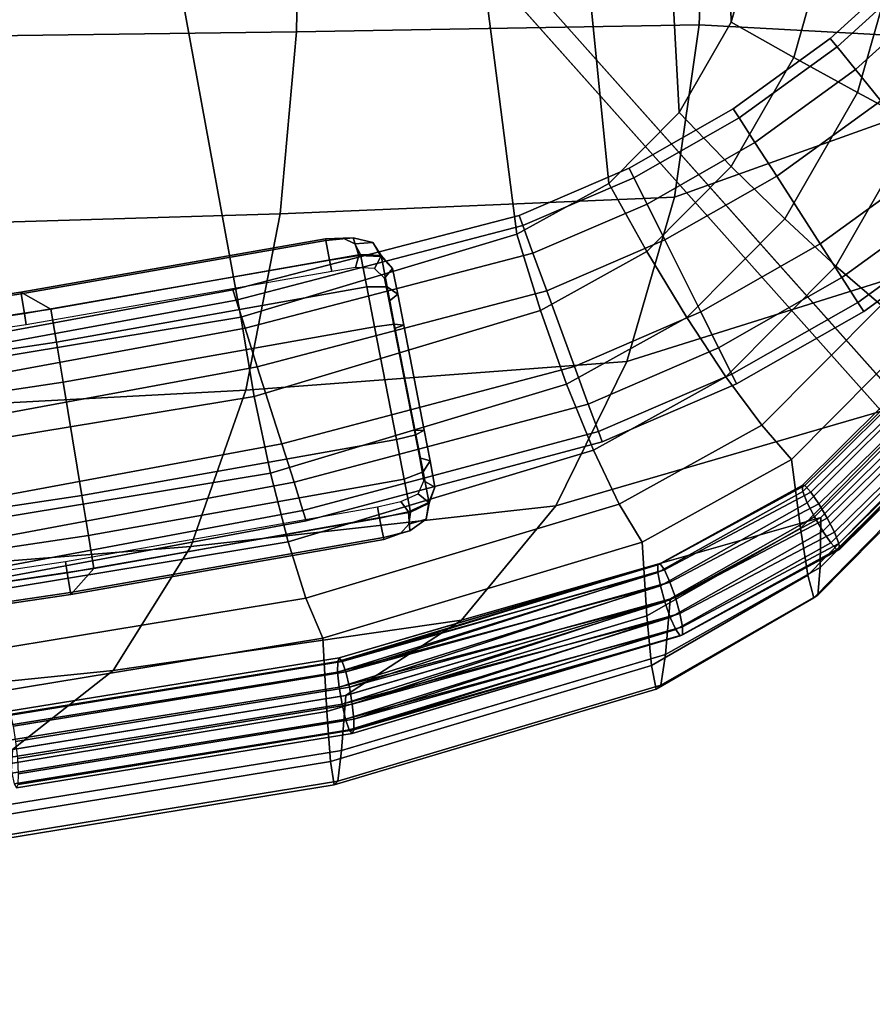
# Model space of a CAD drawing. Units: inches. Extents: x -11.3 to 11.3, y -9 to 11.
# Drawn here: x 5.7 to 8.4, y -9 to -5.9 of the extents above; entities that cross this region are included whole.
import ezdxf

# ---------------------------------------------------------------- set-up
doc = ezdxf.new("R2010")
doc.units = ezdxf.units.IN
doc.header["$MEASUREMENT"] = 0
for name, color, linetype in [('AFUFU-3D-CH-FO', 2, 'Continuous'), ('AFUFU-3D-CH-LG', 2, 'Continuous'), ('AFUFU-3D-CH-ST', 2, 'Continuous'), ('AFUFU-3D-CH-TR', 2, 'Continuous')]:
    doc.layers.add(name, color=color, linetype=linetype)

msp = doc.modelspace()

# ---------------------------------------------------------------- linework, layer by layer
at = {"layer": 'AFUFU-3D-CH-FO'}
for points in [[(8.2722, -5.9587, 11.8701), (8.2934, -5.9847, 11.9951), (8.5721, -5.7313, 11.9951), (8.5483, -5.7078, 11.8701)], [(8.5483, -5.7078, 10.8701), (8.5721, -5.7313, 10.7451), (8.2934, -5.9847, 10.7451), (8.2722, -5.9587, 10.8701)], [(8.2722, -5.9587, 11.8701), (8.5483, -5.7078, 11.8701), (8.5483, -5.7078, 10.8701), (8.2722, -5.9587, 10.8701)], [(8.2934, -5.9847, 11.9951), (8.3511, -6.0557, 12.0866), (8.6373, -5.7955, 12.0866), (8.5721, -5.7313, 11.9951)], [(8.5721, -5.7313, 10.7451), (8.6373, -5.7955, 10.6536), (8.3511, -6.0557, 10.6536), (8.2934, -5.9847, 10.7451)], [(8.3511, -6.0557, 12.0866), (8.4299, -6.1527, 12.1201), (8.7263, -5.8833, 12.1201), (8.6373, -5.7955, 12.0866)], [(8.6373, -5.7955, 10.6536), (8.7263, -5.8833, 10.6201), (8.4299, -6.1527, 10.6201), (8.3511, -6.0557, 10.6536)], [(7.9703, -6.1777, 11.8701), (7.9884, -6.2058, 11.9951), (8.2934, -5.9847, 11.9951), (8.2722, -5.9587, 11.8701)], [(8.2722, -5.9587, 10.8701), (8.2934, -5.9847, 10.7451), (7.9884, -6.2058, 10.7451), (7.9703, -6.1777, 10.8701)], [(7.9703, -6.1777, 11.8701), (8.2722, -5.9587, 11.8701), (8.2722, -5.9587, 10.8701), (7.9703, -6.1777, 10.8701)], [(7.9884, -6.2058, 11.9951), (8.038, -6.2828, 12.0866), (8.3511, -6.0557, 12.0866), (8.2934, -5.9847, 11.9951)], [(8.2934, -5.9847, 10.7451), (8.3511, -6.0557, 10.6536), (8.038, -6.2828, 10.6536), (7.9884, -6.2058, 10.7451)], [(8.038, -6.2828, 12.0866), (8.1057, -6.3878, 12.1201), (8.4299, -6.1527, 12.1201), (8.3511, -6.0557, 12.0866)], [(8.3511, -6.0557, 10.6536), (8.4299, -6.1527, 10.6201), (8.1057, -6.3878, 10.6201), (8.038, -6.2828, 10.6536)], [(8.1057, -6.3878, 12.1201), (8.2412, -6.598, 12.1201), (8.5876, -6.3466, 12.1201), (8.4299, -6.1527, 12.1201)], [(8.4299, -6.1527, 10.6201), (8.5876, -6.3466, 10.6201), (8.2412, -6.598, 10.6201), (8.1057, -6.3878, 10.6201)], [(7.6461, -6.3622, 11.8701), (7.6611, -6.3921, 11.9951), (7.9884, -6.2058, 11.9951), (7.9703, -6.1777, 11.8701)], [(7.9703, -6.1777, 10.8701), (7.9884, -6.2058, 10.7451), (7.6611, -6.3921, 10.7451), (7.6461, -6.3622, 10.8701)], [(7.6461, -6.3622, 11.8701), (7.9703, -6.1777, 11.8701), (7.9703, -6.1777, 10.8701), (7.6461, -6.3622, 10.8701)], [(7.6611, -6.3921, 11.9951), (7.7019, -6.4741, 12.0866), (8.038, -6.2828, 12.0866), (7.9884, -6.2058, 11.9951)], [(7.9884, -6.2058, 10.7451), (8.038, -6.2828, 10.6536), (7.7019, -6.4741, 10.6536), (7.6611, -6.3921, 10.7451)], [(7.7019, -6.4741, 12.0866), (7.7576, -6.5859, 12.1201), (8.1057, -6.3878, 12.1201), (8.038, -6.2828, 12.0866)], [(8.038, -6.2828, 10.6536), (8.1057, -6.3878, 10.6201), (7.7576, -6.5859, 10.6201), (7.7019, -6.4741, 10.6536)], [(7.3036, -6.5099, 11.8701), (7.3152, -6.5413, 11.9951), (7.6611, -6.3921, 11.9951), (7.6461, -6.3622, 11.8701)], [(7.6461, -6.3622, 10.8701), (7.6611, -6.3921, 10.7451), (7.3152, -6.5413, 10.7451), (7.3036, -6.5099, 10.8701)], [(7.3036, -6.5099, 11.8701), (7.6461, -6.3622, 11.8701), (7.6461, -6.3622, 10.8701), (7.3036, -6.5099, 10.8701)], [(8.2412, -6.598, 12.1201), (8.3089, -6.703, 12.0866), (8.6665, -6.4436, 12.0866), (8.5876, -6.3466, 12.1201)], [(8.5876, -6.3466, 10.6201), (8.6665, -6.4436, 10.6536), (8.3089, -6.703, 10.6536), (8.2412, -6.598, 10.6201)], [(7.3152, -6.5413, 11.9951), (7.3468, -6.6272, 12.0866), (7.7019, -6.4741, 12.0866), (7.6611, -6.3921, 11.9951)], [(7.6611, -6.3921, 10.7451), (7.7019, -6.4741, 10.6536), (7.3468, -6.6272, 10.6536), (7.3152, -6.5413, 10.7451)], [(7.7576, -6.5859, 12.1201), (7.8691, -6.8097, 12.1201), (8.2412, -6.598, 12.1201), (8.1057, -6.3878, 12.1201)], [(8.1057, -6.3878, 10.6201), (8.2412, -6.598, 10.6201), (7.8691, -6.8097, 10.6201), (7.7576, -6.5859, 10.6201)], [(8.3089, -6.703, 12.0866), (8.3584, -6.78, 11.9951), (8.7242, -6.5146, 11.9951), (8.6665, -6.4436, 12.0866)], [(8.6665, -6.4436, 10.6536), (8.7242, -6.5146, 10.7451), (8.3584, -6.78, 10.7451), (8.3089, -6.703, 10.6536)], [(7.3468, -6.6272, 12.0866), (7.3899, -6.7446, 12.1201), (7.7576, -6.5859, 12.1201), (7.7019, -6.4741, 12.0866)], [(7.7019, -6.4741, 10.6536), (7.7576, -6.5859, 10.6201), (7.3899, -6.7446, 10.6201), (7.3468, -6.6272, 10.6536)], [(6.4127, -6.7407, 11.8701), (6.4229, -6.7729, 11.9952), (7.3152, -6.5413, 11.9951), (7.3036, -6.5099, 11.8701)], [(7.3036, -6.5099, 10.8701), (7.3152, -6.5413, 10.7451), (6.4229, -6.7729, 10.745), (6.4127, -6.7407, 10.8701)], [(6.4127, -6.7407, 11.8701), (7.3036, -6.5099, 11.8701), (7.3036, -6.5099, 10.8701), (6.4127, -6.7407, 10.8701)], [(8.3584, -6.78, 11.9951), (8.3766, -6.8081, 11.8701), (8.7454, -6.5406, 11.8701), (8.7242, -6.5146, 11.9951)], [(8.7242, -6.5146, 10.7451), (8.7454, -6.5406, 10.8701), (8.3766, -6.8081, 10.8701), (8.3584, -6.78, 10.7451)], [(7.3468, -6.6272, 12.0866), (7.3152, -6.5413, 11.9951), (6.4229, -6.7729, 11.9952), (6.4507, -6.8604, 12.0865)], [(6.4507, -6.8604, 10.6537), (6.4229, -6.7729, 10.745), (7.3152, -6.5413, 10.7451), (7.3468, -6.6272, 10.6536)], [(8.7454, -6.5406, 11.8701), (8.3766, -6.8081, 11.8701), (8.3766, -6.8081, 10.8701), (8.7454, -6.5406, 10.8701)], [(7.3899, -6.7446, 12.1201), (7.4761, -6.9792, 12.1201), (7.8691, -6.8097, 12.1201), (7.7576, -6.5859, 12.1201)], [(7.7576, -6.5859, 10.6201), (7.8691, -6.8097, 10.6201), (7.4761, -6.9792, 10.6201), (7.3899, -6.7446, 10.6201)], [(7.8691, -6.8097, 12.1201), (7.9249, -6.9216, 12.0866), (8.3089, -6.703, 12.0866), (8.2412, -6.598, 12.1201)], [(8.2412, -6.598, 10.6201), (8.3089, -6.703, 10.6536), (7.9249, -6.9216, 10.6536), (7.8691, -6.8097, 10.6201)], [(7.3899, -6.7446, 12.1201), (7.3468, -6.6272, 12.0866), (6.4507, -6.8604, 12.0865), (6.4888, -6.9804, 12.1201)], [(6.4888, -6.9804, 10.6201), (6.4507, -6.8604, 10.6537), (7.3468, -6.6272, 10.6536), (7.3899, -6.7446, 10.6201)], [(7.9249, -6.9216, 12.0866), (7.9657, -7.0035, 11.9951), (8.3584, -6.78, 11.9951), (8.3089, -6.703, 12.0866)], [(8.3089, -6.703, 10.6536), (8.3584, -6.78, 10.7451), (7.9657, -7.0035, 10.7451), (7.9249, -6.9216, 10.6536)], [(5.5066, -6.9078, 11.8701), (5.5154, -6.9403, 11.9952), (6.4229, -6.7729, 11.9952), (6.4127, -6.7407, 11.8701)], [(6.4127, -6.7407, 10.8701), (6.4229, -6.7729, 10.745), (5.5154, -6.9403, 10.745), (5.5066, -6.9078, 10.8701)], [(5.5066, -6.9078, 11.8701), (6.4127, -6.7407, 11.8701), (6.4127, -6.7407, 10.8701), (5.5066, -6.9078, 10.8701)], [(6.4888, -6.9804, 12.1201), (6.565, -7.22, 12.1201), (7.4761, -6.9792, 12.1201), (7.3899, -6.7446, 12.1201)], [(7.3899, -6.7446, 10.6201), (7.4761, -6.9792, 10.6201), (6.565, -7.22, 10.6201), (6.4888, -6.9804, 10.6201)], [(6.4507, -6.8604, 12.0865), (6.4229, -6.7729, 11.9952), (5.5154, -6.9403, 11.9952), (5.5393, -7.0288, 12.0865)], [(5.5393, -7.0288, 10.6537), (5.5154, -6.9403, 10.745), (6.4229, -6.7729, 10.745), (6.4507, -6.8604, 10.6537)], [(7.9657, -7.0035, 11.9951), (7.9806, -7.0334, 11.8701), (8.3766, -6.8081, 11.8701), (8.3584, -6.78, 11.9951)], [(8.3584, -6.78, 10.7451), (8.3766, -6.8081, 10.8701), (7.9806, -7.0334, 10.8701), (7.9657, -7.0035, 10.7451)], [(7.4761, -6.9792, 12.1201), (7.5192, -7.0966, 12.0866), (7.9249, -6.9216, 12.0866), (7.8691, -6.8097, 12.1201)], [(7.8691, -6.8097, 10.6201), (7.9249, -6.9216, 10.6536), (7.5192, -7.0966, 10.6536), (7.4761, -6.9792, 10.6201)], [(8.3766, -6.8081, 11.8701), (7.9806, -7.0334, 11.8701), (7.9806, -7.0334, 10.8701), (8.3766, -6.8081, 10.8701)], [(5.5393, -7.0288, 12.0865), (5.5721, -7.1503, 12.1201), (6.4888, -6.9804, 12.1201), (6.4507, -6.8604, 12.0865)], [(6.4507, -6.8604, 10.6537), (6.4888, -6.9804, 10.6201), (5.5721, -7.1503, 10.6201), (5.5393, -7.0288, 10.6537)], [(7.5192, -7.0966, 12.0866), (7.5508, -7.1824, 11.9951), (7.9657, -7.0035, 11.9951), (7.9249, -6.9216, 12.0866)], [(7.9249, -6.9216, 10.6536), (7.9657, -7.0035, 10.7451), (7.5508, -7.1824, 10.7451), (7.5192, -7.0966, 10.6536)], [(5.5721, -7.1503, 12.1201), (5.6376, -7.3928, 12.1201), (6.565, -7.22, 12.1201), (6.4888, -6.9804, 12.1201)], [(6.4888, -6.9804, 10.6201), (6.565, -7.22, 10.6201), (5.6376, -7.3928, 10.6201), (5.5721, -7.1503, 10.6201)], [(6.565, -7.22, 12.1201), (6.6031, -7.3398, 12.0866), (7.5192, -7.0966, 12.0866), (7.4761, -6.9792, 12.1201)], [(7.4761, -6.9792, 10.6201), (7.5192, -7.0966, 10.6536), (6.6031, -7.3398, 10.6536), (6.565, -7.22, 10.6201)], [(7.5508, -7.1824, 11.9951), (7.5623, -7.2139, 11.8701), (7.9806, -7.0334, 11.8701), (7.9657, -7.0035, 11.9951)], [(7.9657, -7.0035, 10.7451), (7.9806, -7.0334, 10.8701), (7.5623, -7.2139, 10.8701), (7.5508, -7.1824, 10.7451)], [(7.9806, -7.0334, 11.8701), (7.5623, -7.2139, 11.8701), (7.5623, -7.2139, 10.8701), (7.9806, -7.0334, 10.8701)], [(6.6031, -7.3398, 12.0866), (6.6309, -7.4275, 11.9951), (7.5508, -7.1824, 11.9951), (7.5192, -7.0966, 12.0866)], [(7.5192, -7.0966, 10.6536), (7.5508, -7.1824, 10.7451), (6.6309, -7.4275, 10.7451), (6.6031, -7.3398, 10.6536)], [(6.6309, -7.4275, 11.9951), (6.6411, -7.4596, 11.8701), (7.5623, -7.2139, 11.8701), (7.5508, -7.1824, 11.9951)], [(7.5508, -7.1824, 10.7451), (7.5623, -7.2139, 10.8701), (6.6411, -7.4596, 10.8701), (6.6309, -7.4275, 10.7451)], [(5.6376, -7.3928, 12.1201), (5.6704, -7.514, 12.0866), (6.6031, -7.3398, 12.0866), (6.565, -7.22, 12.1201)], [(6.565, -7.22, 10.6201), (6.6031, -7.3398, 10.6536), (5.6704, -7.514, 10.6536), (5.6376, -7.3928, 10.6201)], [(7.5623, -7.2139, 11.8701), (6.6411, -7.4596, 11.8701), (6.6411, -7.4596, 10.8701), (7.5623, -7.2139, 10.8701)], [(5.6704, -7.514, 12.0866), (5.6944, -7.6028, 11.9951), (6.6309, -7.4275, 11.9951), (6.6031, -7.3398, 12.0866)], [(6.6031, -7.3398, 10.6536), (6.6309, -7.4275, 10.7451), (5.6944, -7.6028, 10.7451), (5.6704, -7.514, 10.6536)], [(5.6944, -7.6028, 11.9951), (5.7031, -7.6353, 11.8701), (6.6411, -7.4596, 11.8701), (6.6309, -7.4275, 11.9951)], [(6.6309, -7.4275, 10.7451), (6.6411, -7.4596, 10.8701), (5.7031, -7.6353, 10.8701), (5.6944, -7.6028, 10.7451)], [(6.6411, -7.4596, 11.8701), (5.7031, -7.6353, 11.8701), (5.7031, -7.6353, 10.8701), (6.6411, -7.4596, 10.8701)]]:
    msp.add_3dface(points, dxfattribs=at)
at = {"layer": 'AFUFU-3D-CH-LG'}
for points in [[(10.1957, -7.733, 0.1774), (9.4787, -8.2932, 0.1828), (6.7145, -5.1924, 24.4533), (8.0841, -4.1224, 24.4429)], [(10.1631, -8.9647, 0.182), (10.6817, -8.5597, 0.1781), (8.5549, -4.9267, 24.6014), (7.3823, -5.8427, 24.6103)]]:
    msp.add_3dface(points, dxfattribs=at)
at = {"layer": 'AFUFU-3D-CH-LG', "invisible_edges": 1}
for points in [[(8.0841, -4.1224, 24.4429), (8.5549, -4.9267, 24.6014), (10.6817, -8.5597, 0.1781), (10.1957, -7.733, 0.1774)], [(7.3823, -5.8427, 24.6103), (6.7145, -5.1924, 24.4533), (9.4787, -8.2932, 0.1828), (10.1631, -8.9647, 0.182)]]:
    msp.add_3dface(points, dxfattribs=at)
at = {"layer": 'AFUFU-3D-CH-ST'}
for points in [[(8.0331, -4.3575, 30.9219), (7.9318, -4.6824, 30.9082), (7.9637, -5.908, 31.0052), (8.0592, -5.5709, 31.0084)], [(7.9318, -4.6824, 30.9082), (7.737, -4.972, 30.871), (7.802, -6.1893, 30.9841), (7.9637, -5.908, 31.0052)], [(7.737, -4.972, 30.871), (7.4632, -5.2032, 30.8168), (7.5828, -6.4097, 30.9486), (7.802, -6.1893, 30.9841)], [(7.4632, -5.2032, 30.8168), (7.142, -5.3619, 30.7571), (7.2967, -6.5683, 30.8989), (7.5828, -6.4097, 30.9486)], [(7.142, -5.3619, 30.7571), (6.218, -5.6244, 30.607), (6.4374, -6.8261, 30.7578), (7.2967, -6.5683, 30.8989)], [(6.6203, -5.4016, 27.3907), (7.884, -5.3911, 27.5697), (7.8647, -5.916, 27.5799), (6.6106, -5.9381, 27.4042)], [(7.884, -5.3911, 27.5697), (9.1404, -5.3785, 27.7867), (9.0984, -5.9838, 27.7937), (7.8647, -5.916, 27.5799)], [(5.3505, -5.4098, 27.2504), (6.6203, -5.4016, 27.3907), (6.6106, -5.9381, 27.4042), (5.3466, -5.9547, 27.2665)], [(8.0592, -5.5709, 31.0084), (7.9637, -5.908, 31.0052), (8.1592, -6.0183, 31.0321), (8.2725, -5.6187, 31.0359)], [(6.218, -5.6244, 30.607), (5.2779, -5.7736, 30.4783), (5.4955, -6.9815, 30.627), (6.4374, -6.8261, 30.7578)], [(8.2725, -5.6187, 31.0359), (8.1592, -6.0183, 31.0321), (8.3568, -6.1271, 31.0069), (8.4866, -5.669, 31.0113)], [(8.4866, -5.669, 31.0113), (8.3568, -6.1271, 31.0069), (8.5429, -6.227, 30.9314), (8.6871, -5.7182, 30.9362)], [(7.9637, -5.908, 31.0052), (7.802, -6.1893, 30.9841), (7.9644, -6.3573, 31.0067), (8.1592, -6.0183, 31.0321)], [(5.3466, -5.9547, 27.2665), (6.6106, -5.9381, 27.4042), (6.5603, -6.5043, 27.4109), (5.3156, -6.5419, 27.2797)], [(6.6106, -5.9381, 27.4042), (7.8647, -5.916, 27.5799), (7.787, -6.453, 27.5784), (6.5603, -6.5043, 27.4109)], [(7.8647, -5.916, 27.5799), (9.0984, -5.9838, 27.7937), (9.0984, -5.9838, 27.7937), (7.787, -6.453, 27.5784)], [(7.787, -6.453, 27.5784), (9.0984, -5.9838, 27.7937), (8.9318, -6.5584, 27.773), (7.6392, -6.9637, 27.5619)], [(8.1592, -6.0183, 31.0321), (7.9644, -6.3573, 31.0067), (8.1308, -6.5203, 30.9774), (8.3568, -6.1271, 31.0069)], [(8.3568, -6.1271, 31.0069), (8.1308, -6.5203, 30.9774), (8.2898, -6.6674, 30.8984), (8.5429, -6.227, 30.9314)], [(7.9644, -6.3573, 31.0067), (7.802, -6.1893, 30.9841), (7.5828, -6.4097, 30.9486), (7.701, -6.6221, 30.964)], [(8.5429, -6.227, 30.9314), (8.2898, -6.6674, 30.8984), (8.4305, -6.7885, 30.7749), (8.7048, -6.3111, 30.8107)], [(7.9644, -6.3573, 31.0067), (7.701, -6.6221, 30.964), (7.8254, -6.8274, 30.9279), (8.1308, -6.5203, 30.9774)], [(7.701, -6.6221, 30.964), (7.5828, -6.4097, 30.9486), (7.2967, -6.5683, 30.8989), (7.3702, -6.8056, 30.9065)], [(6.5603, -6.5043, 27.4109), (7.787, -6.453, 27.5784), (7.6392, -6.9637, 27.5619), (6.4534, -7.053, 27.4052)], [(5.3156, -6.5419, 27.2797), (6.5603, -6.5043, 27.4109), (6.4534, -7.053, 27.4052), (5.2419, -7.1179, 27.2824)], [(8.1308, -6.5203, 30.9774), (7.8254, -6.8274, 30.9279), (7.9474, -7.0116, 30.8429), (8.2898, -6.6674, 30.8984)], [(7.2967, -6.5683, 30.8989), (6.4374, -6.8261, 30.7578), (6.4795, -7.0728, 30.7603), (7.3702, -6.8056, 30.9065)], [(7.6392, -6.9637, 27.5619), (8.9318, -6.5584, 27.773), (8.6387, -7.0587, 27.7251), (7.4179, -7.4132, 27.5295)], [(7.8254, -6.8274, 30.9279), (7.701, -6.6221, 30.964), (7.3702, -6.8056, 30.9065), (7.4516, -7.0347, 30.863)], [(8.2898, -6.6674, 30.8984), (7.9474, -7.0116, 30.8429), (8.0589, -7.1621, 30.7147), (8.4305, -6.7885, 30.7749)], [(8.4305, -6.7885, 30.7749), (8.0589, -7.1621, 30.7147), (8.1521, -7.2688, 30.5521), (8.5433, -6.8754, 30.6154)], [(6.4374, -6.8261, 30.7578), (5.4955, -6.9815, 30.627), (5.5217, -7.2308, 30.6273), (6.4795, -7.0728, 30.7603)], [(7.3702, -6.8056, 30.9065), (6.4795, -7.0728, 30.7603), (6.5296, -7.3113, 30.7116), (7.4516, -7.0347, 30.863)], [(7.8254, -6.8274, 30.9279), (7.4516, -7.0347, 30.863), (7.5353, -7.2402, 30.7713), (7.9474, -7.0116, 30.8429)], [(8.603, -7.0523, 30.1536), (8.5433, -6.8754, 30.6154), (8.1521, -7.2688, 30.5521), (8.1793, -7.4826, 30.0889)], [(6.4534, -7.053, 27.4052), (7.6392, -6.9637, 27.5619), (7.4179, -7.4132, 27.5295), (6.2814, -7.5404, 27.3836)], [(8.5596, -6.9787, 27.7314), (8.1844, -7.3496, 27.669), (8.187, -7.3686, 27.7085), (8.5656, -6.9928, 27.7718)], [(8.5694, -6.9804, 27.6896), (8.1933, -7.3505, 27.6271), (8.1844, -7.3496, 27.669), (8.5596, -6.9787, 27.7314)], [(8.5928, -6.9976, 27.6549), (8.2121, -7.371, 27.5912), (8.1933, -7.3505, 27.6271), (8.5694, -6.9804, 27.6896)], [(7.9474, -7.0116, 30.8429), (7.5353, -7.2402, 30.7713), (7.6155, -7.408, 30.6377), (8.0589, -7.1621, 30.7147)], [(8.5656, -6.9928, 27.7718), (8.187, -7.3686, 27.7085), (8.2007, -7.4036, 27.7378), (8.5859, -7.0199, 27.8031)], [(8.6254, -7.027, 27.6342), (8.237, -7.407, 27.5683), (8.2121, -7.371, 27.5912), (8.5928, -6.9976, 27.6549)], [(7.4516, -7.0347, 30.863), (6.5296, -7.3113, 30.7116), (6.5844, -7.5255, 30.6151), (7.5353, -7.2402, 30.7713)], [(8.5859, -7.0199, 27.8031), (8.2007, -7.4036, 27.7378), (8.2228, -7.4477, 27.751), (8.6168, -7.0548, 27.8189)], [(8.237, -7.407, 27.5683), (8.6254, -7.027, 27.6342), (8.6606, -7.0626, 27.6314), (8.2631, -7.4515, 27.5629)], [(5.2419, -7.1179, 27.2824), (6.4534, -7.053, 27.4052), (6.2814, -7.5404, 27.3836), (5.1156, -7.6327, 27.2692)], [(6.4795, -7.0728, 30.7603), (5.5217, -7.2308, 30.6273), (5.5548, -7.4721, 30.5763), (6.5296, -7.3113, 30.7116)], [(7.4179, -7.4132, 27.5295), (8.6387, -7.0587, 27.7251), (8.2429, -7.4496, 27.657), (7.1249, -7.7695, 27.4817)], [(8.6472, -7.1757, 29.6729), (8.603, -7.0523, 30.1536), (8.1793, -7.4826, 30.0889), (8.2026, -7.6287, 29.6076)], [(8.6168, -7.0548, 27.8189), (8.2228, -7.4477, 27.751), (8.2488, -7.4922, 27.7457), (8.652, -7.0904, 27.8161)], [(8.6387, -7.0587, 27.7251), (8.6688, -7.1773, 28.1979), (8.2413, -7.6054, 28.1314), (8.2429, -7.4496, 27.657)], [(8.2631, -7.4515, 27.5629), (8.6606, -7.0626, 27.6314), (8.6914, -7.0975, 27.6472), (8.2852, -7.4956, 27.5762)], [(8.652, -7.0904, 27.8161), (8.2488, -7.4922, 27.7457), (8.2737, -7.5283, 27.7228), (8.6845, -7.1198, 27.7953)], [(8.2852, -7.4956, 27.5762), (8.6914, -7.0975, 27.6472), (8.7118, -7.1246, 27.6784), (8.2989, -7.5306, 27.6055)], [(8.6845, -7.1198, 27.7953), (8.2737, -7.5283, 27.7228), (8.2925, -7.5488, 27.6868), (8.708, -7.137, 27.7606)], [(8.708, -7.137, 27.7606), (8.2925, -7.5488, 27.6868), (8.3015, -7.5496, 27.645), (8.7177, -7.1388, 27.7189)], [(8.7177, -7.1388, 27.7189), (8.3015, -7.5496, 27.645), (8.2989, -7.5306, 27.6055), (8.7118, -7.1246, 27.6784)], [(8.0589, -7.1621, 30.7147), (7.6155, -7.408, 30.6377), (7.6869, -7.5267, 30.4712), (8.1521, -7.2688, 30.5521)], [(8.6736, -7.239, 29.1805), (8.6472, -7.1757, 29.6729), (8.2026, -7.6287, 29.6076), (8.2211, -7.6993, 29.115)], [(8.6688, -7.1773, 28.1979), (8.6808, -7.2391, 28.6857), (8.2341, -7.6909, 28.6199), (8.2413, -7.6054, 28.1314)], [(7.5353, -7.2402, 30.7713), (6.5844, -7.5255, 30.6151), (6.6399, -7.7007, 30.4775), (7.6155, -7.408, 30.6377)], [(8.6808, -7.2391, 28.6857), (8.6736, -7.239, 29.1805), (8.2211, -7.6993, 29.115), (8.2341, -7.6909, 28.6199)], [(8.1793, -7.4826, 30.0889), (8.1521, -7.2688, 30.5521), (7.6869, -7.5267, 30.4712), (7.701, -7.7552, 30.0077)], [(6.5296, -7.3113, 30.7116), (5.5548, -7.4721, 30.5763), (5.5925, -7.6891, 30.4774), (6.5844, -7.5255, 30.6151)], [(8.1844, -7.3496, 27.669), (7.7353, -7.5965, 27.5996), (7.7356, -7.6211, 27.6371), (8.187, -7.3686, 27.7085)], [(8.1933, -7.3505, 27.6271), (7.7427, -7.5935, 27.5576), (7.7353, -7.5965, 27.5996), (8.1844, -7.3496, 27.669)], [(8.2121, -7.371, 27.5912), (7.7562, -7.6128, 27.5194), (7.7427, -7.5935, 27.5576), (8.1933, -7.3505, 27.6271)], [(8.187, -7.3686, 27.7085), (7.7356, -7.6211, 27.6371), (7.7435, -7.6624, 27.6626), (8.2007, -7.4036, 27.7378)], [(8.237, -7.407, 27.5683), (7.7732, -7.6504, 27.4926), (7.7562, -7.6128, 27.5194), (8.2121, -7.371, 27.5912)], [(6.2814, -7.5404, 27.3836), (7.4179, -7.4132, 27.5295), (7.1249, -7.7695, 27.4817), (6.0401, -7.9259, 27.3441)], [(7.6869, -7.5267, 30.4712), (7.6155, -7.408, 30.6377), (6.6399, -7.7007, 30.4775), (6.6925, -7.825, 30.3079)], [(8.2007, -7.4036, 27.7378), (7.7435, -7.6624, 27.6626), (7.7574, -7.7123, 27.6711), (8.2228, -7.4477, 27.751)], [(7.7732, -7.6504, 27.4926), (8.237, -7.407, 27.5683), (8.2631, -7.4515, 27.5629), (7.7903, -7.699, 27.4824)], [(7.1249, -7.7695, 27.4817), (8.2429, -7.4496, 27.657), (7.7738, -7.7057, 27.5767), (6.7636, -8.0041, 27.4192)], [(8.2228, -7.4477, 27.751), (7.7574, -7.7123, 27.6711), (7.7745, -7.7609, 27.6609), (8.2488, -7.4922, 27.7457)], [(8.2429, -7.4496, 27.657), (8.2413, -7.6054, 28.1314), (7.7597, -7.8764, 28.0517), (7.7738, -7.7057, 27.5767)], [(7.7903, -7.699, 27.4824), (8.2631, -7.4515, 27.5629), (8.2852, -7.4956, 27.5762), (7.8042, -7.7489, 27.4909)], [(8.2026, -7.6287, 29.6076), (8.1793, -7.4826, 30.0889), (7.701, -7.7552, 30.0077), (7.7156, -7.9103, 29.5266)], [(8.2488, -7.4922, 27.7457), (7.7745, -7.7609, 27.6609), (7.7915, -7.7985, 27.634), (8.2737, -7.5283, 27.7228)], [(7.8042, -7.7489, 27.4909), (8.2852, -7.4956, 27.5762), (8.2989, -7.5306, 27.6055), (7.8121, -7.7903, 27.5164)], [(6.5844, -7.5255, 30.6151), (5.5925, -7.6891, 30.4774), (5.6323, -7.8669, 30.3376), (6.6399, -7.7007, 30.4775)], [(7.701, -7.7552, 30.0077), (7.6869, -7.5267, 30.4712), (6.6925, -7.825, 30.3079), (6.7052, -8.0535, 29.8448)], [(8.2737, -7.5283, 27.7228), (7.7915, -7.7985, 27.634), (7.805, -7.8178, 27.5958), (8.2925, -7.5488, 27.6868)], [(8.3015, -7.5496, 27.645), (7.8124, -7.8148, 27.5538), (7.8121, -7.7903, 27.5164), (8.2989, -7.5306, 27.6055)], [(5.1156, -7.6327, 27.2692), (6.2814, -7.5404, 27.3836), (6.0401, -7.9259, 27.3441), (4.9306, -8.0392, 27.2361)], [(8.2925, -7.5488, 27.6868), (7.805, -7.8178, 27.5958), (7.8124, -7.8148, 27.5538), (8.3015, -7.5496, 27.645)], [(6.739, -7.8977, 27.4598), (7.7356, -7.6211, 27.6371), (7.7353, -7.5965, 27.5996)], [(6.7441, -7.8859, 27.4187), (6.739, -7.8977, 27.4598), (7.7353, -7.5965, 27.5996)], [(6.7441, -7.8859, 27.4187), (7.7353, -7.5965, 27.5996), (7.7427, -7.5935, 27.5576)], [(6.7531, -7.8975, 27.3777), (6.7441, -7.8859, 27.4187), (7.7427, -7.5935, 27.5576)], [(6.7531, -7.8975, 27.3777), (7.7427, -7.5935, 27.5576), (7.7562, -7.6128, 27.5194)], [(6.7388, -7.9305, 27.4929), (7.7435, -7.6624, 27.6626), (7.7356, -7.6211, 27.6371)], [(7.7356, -7.6211, 27.6371), (6.739, -7.8977, 27.4598), (6.7388, -7.9305, 27.4929)], [(6.7644, -7.9302, 27.3449), (6.7531, -7.8975, 27.3777), (7.7562, -7.6128, 27.5194)], [(6.7644, -7.9302, 27.3449), (7.7562, -7.6128, 27.5194), (7.7732, -7.6504, 27.4926)], [(8.2211, -7.6993, 29.115), (8.2026, -7.6287, 29.6076), (7.7156, -7.9103, 29.5266), (7.7304, -7.9836, 29.0345)], [(8.2413, -7.6054, 28.1314), (8.2341, -7.6909, 28.6199), (7.7452, -7.9715, 28.54), (7.7597, -7.8764, 28.0517)], [(6.7755, -7.9775, 27.3269), (6.7644, -7.9302, 27.3449), (7.7732, -7.6504, 27.4926)], [(7.7903, -7.699, 27.4824), (6.7755, -7.9775, 27.3269), (7.7732, -7.6504, 27.4926)], [(7.7435, -7.6624, 27.6626), (6.7388, -7.9305, 27.4929), (6.7437, -7.9779, 27.5114)], [(6.7437, -7.9779, 27.5114), (7.7574, -7.7123, 27.6711), (7.7435, -7.6624, 27.6626)], [(8.2341, -7.6909, 28.6199), (8.2211, -7.6993, 29.115), (7.7304, -7.9836, 29.0345), (7.7452, -7.9715, 28.54)], [(6.6925, -7.825, 30.3079), (6.6399, -7.7007, 30.4775), (5.6323, -7.8669, 30.3376), (5.6714, -7.9935, 30.1662)], [(7.7574, -7.7123, 27.6711), (6.7437, -7.9779, 27.5114), (6.7526, -8.0304, 27.5117)], [(7.7738, -7.7057, 27.5767), (7.7597, -7.8764, 28.0517), (6.7514, -8.1747, 27.8938), (6.764, -8.004, 27.4193)], [(6.7526, -8.0304, 27.5117), (7.7745, -7.7609, 27.6609), (7.7574, -7.7123, 27.6711)], [(7.7903, -7.699, 27.4824), (6.7844, -8.0301, 27.3272), (6.7755, -7.9775, 27.3269)], [(7.7903, -7.699, 27.4824), (7.8042, -7.7489, 27.4909), (6.7844, -8.0301, 27.3272)], [(6.7844, -8.0301, 27.3272), (7.8042, -7.7489, 27.4909), (6.7893, -8.0775, 27.3457)], [(6.7893, -8.0775, 27.3457), (7.8042, -7.7489, 27.4909), (7.8121, -7.7903, 27.5164)], [(6.0401, -7.9259, 27.3441), (7.1249, -7.7695, 27.4817), (6.7636, -8.0041, 27.4192), (5.7271, -8.1721, 27.2849)], [(7.7156, -7.9103, 29.5266), (7.701, -7.7552, 30.0077), (6.7052, -8.0535, 29.8448), (6.7169, -8.2086, 29.3648)], [(7.7745, -7.7609, 27.6609), (6.7526, -8.0304, 27.5117), (6.7637, -8.0778, 27.4937)], [(6.7637, -8.0778, 27.4937), (7.7915, -7.7985, 27.634), (7.7745, -7.7609, 27.6609)], [(7.7915, -7.7985, 27.634), (6.7637, -8.0778, 27.4937), (6.775, -8.1105, 27.4609)], [(6.775, -8.1105, 27.4609), (7.805, -7.8178, 27.5958), (7.7915, -7.7985, 27.634)], [(6.7891, -8.1103, 27.3788), (7.8121, -7.7903, 27.5164), (7.8124, -7.8148, 27.5538)], [(6.7891, -8.1103, 27.3788), (6.7893, -8.0775, 27.3457), (7.8121, -7.7903, 27.5164)], [(6.7052, -8.0535, 29.8448), (6.6925, -7.825, 30.3079), (5.6714, -7.9935, 30.1662), (5.6821, -8.2219, 29.7036)], [(7.805, -7.8178, 27.5958), (6.775, -8.1105, 27.4609), (6.784, -8.1221, 27.4199)], [(6.784, -8.1221, 27.4199), (7.8124, -7.8148, 27.5538), (7.805, -7.8178, 27.5958)], [(6.784, -8.1221, 27.4199), (6.7891, -8.1103, 27.3788), (7.8124, -7.8148, 27.5538)], [(6.7388, -7.9305, 27.4929), (6.739, -7.8977, 27.4598), (5.7102, -8.064, 27.3256), (5.709, -8.0965, 27.3588)], [(6.739, -7.8977, 27.4598), (6.7441, -7.8859, 27.4187), (5.7149, -8.0528, 27.2843), (5.7102, -8.064, 27.3256)], [(6.7441, -7.8859, 27.4187), (6.7531, -7.8975, 27.3777), (5.722, -8.0653, 27.2431), (5.7149, -8.0528, 27.2843)], [(5.7301, -8.099, 27.2102), (5.722, -8.0653, 27.2431), (6.7531, -7.8975, 27.3777), (6.7644, -7.9302, 27.3449)], [(7.7597, -7.8764, 28.0517), (7.7452, -7.9715, 28.54), (6.7396, -8.2698, 28.381), (6.7514, -8.1747, 27.8938)], [(4.9306, -8.0392, 27.2361), (6.0401, -7.9259, 27.3441), (5.7271, -8.1721, 27.2849), (4.6819, -8.2939, 27.1795)], [(6.7437, -7.9779, 27.5114), (6.7388, -7.9305, 27.4929), (5.709, -8.0965, 27.3588), (5.7113, -8.144, 27.3774)], [(6.7644, -7.9302, 27.3449), (6.7755, -7.9775, 27.3269), (5.7376, -8.1471, 27.1921), (5.7301, -8.099, 27.2102)], [(7.7304, -7.9836, 29.0345), (7.7156, -7.9103, 29.5266), (6.7169, -8.2086, 29.3648), (6.7283, -8.2819, 28.8742)], [(6.7526, -8.0304, 27.5117), (6.7437, -7.9779, 27.5114), (5.7113, -8.144, 27.3774), (5.7167, -8.1971, 27.3777)], [(6.7755, -7.9775, 27.3269), (6.7844, -8.0301, 27.3272), (5.743, -8.2002, 27.1924), (5.7376, -8.1471, 27.1921)], [(7.7452, -7.9715, 28.54), (7.7304, -7.9836, 29.0345), (6.7283, -8.2819, 28.8742), (6.7396, -8.2698, 28.381)], [(6.764, -8.004, 27.4193), (6.7514, -8.1747, 27.8938), (5.717, -8.3428, 27.7589), (5.7277, -8.1721, 27.285)], [(6.7169, -8.2086, 29.3648), (6.7052, -8.0535, 29.8448), (5.6821, -8.2219, 29.7036), (5.6912, -8.3769, 29.225)], [(6.7637, -8.0778, 27.4937), (6.7526, -8.0304, 27.5117), (5.7167, -8.1971, 27.3777), (5.7242, -8.2453, 27.3596)], [(6.7844, -8.0301, 27.3272), (6.7893, -8.0775, 27.3457), (5.7453, -8.2477, 27.211), (5.743, -8.2002, 27.1924)], [(6.775, -8.1105, 27.4609), (6.7637, -8.0778, 27.4937), (5.7242, -8.2453, 27.3596), (5.7323, -8.2789, 27.3267)], [(6.7893, -8.0775, 27.3457), (6.7891, -8.1103, 27.3788), (5.7441, -8.2803, 27.2443), (5.7453, -8.2477, 27.211)], [(6.784, -8.1221, 27.4199), (6.775, -8.1105, 27.4609), (5.7323, -8.2789, 27.3267), (5.7394, -8.2914, 27.2856)], [(6.7891, -8.1103, 27.3788), (6.784, -8.1221, 27.4199), (5.7394, -8.2914, 27.2856), (5.7441, -8.2803, 27.2443)], [(6.7514, -8.1747, 27.8938), (6.7396, -8.2698, 28.381), (5.7079, -8.438, 28.2448), (5.717, -8.3428, 27.7589)], [(6.7283, -8.2819, 28.8742), (6.7169, -8.2086, 29.3648), (5.6912, -8.3769, 29.225), (5.6995, -8.4501, 28.7361)], [(6.7396, -8.2698, 28.381), (6.7283, -8.2819, 28.8742), (5.6995, -8.4501, 28.7361), (5.7079, -8.438, 28.2448)]]:
    msp.add_3dface(points, dxfattribs=at)
at = {"layer": 'AFUFU-3D-CH-TR'}
for points, invisible_edges in [([(5.7529, -6.748, 11.9914), (6.7919, -6.5982, 12.0585), (6.7565, -6.5806, 12.0131), (5.7529, -6.748, 11.9914)], 5), ([(5.7529, -6.748, 11.9914), (6.7565, -6.5806, 12.0131), (6.7014, -6.582, 11.9914), (5.7529, -6.748, 11.9914)], 1), ([(6.8098, -6.6306, 12.1064), (6.7919, -6.5982, 12.0585), (5.7529, -6.748, 11.9914), (5.8463, -6.8017, 12.1064)], 2), ([(5.9798, -7.6084, 12.1063), (5.9083, -7.6888, 11.9914), (6.9607, -7.4699, 12.0584), (6.9653, -7.433, 12.1065)], 2), ([(5.9083, -7.6888, 11.9914), (6.9342, -7.4994, 12.013), (6.9607, -7.4699, 12.0584), (5.9083, -7.6888, 11.9914)], 5), ([(5.9083, -7.6888, 11.9914), (6.8823, -7.5182, 11.9914), (6.9342, -7.4994, 12.013), (5.9083, -7.6888, 11.9914)], 4)]:
    msp.add_3dface(points, dxfattribs=dict(at, invisible_edges=invisible_edges))
for points in [[(6.7014, -6.582, 11.9914), (6.7026, -6.588, 11.9157), (5.7539, -6.754, 11.9157), (5.7529, -6.748, 11.9914)], [(5.7638, -6.8151, 11.8716), (5.7539, -6.754, 11.9157), (6.7026, -6.588, 11.9157), (6.714, -6.6488, 11.8716)], [(6.7874, -6.5793, 11.9418), (6.7026, -6.588, 11.9157), (6.7014, -6.582, 11.9914), (6.7565, -6.5806, 12.0131)], [(6.7874, -6.5793, 11.9418), (6.8047, -6.6339, 11.8965), (6.714, -6.6488, 11.8716), (6.7026, -6.588, 11.9157)], [(6.8489, -6.5936, 12.0054), (6.7874, -6.5793, 11.9418), (6.7565, -6.5806, 12.0131), (6.7919, -6.5982, 12.0585)], [(6.8489, -6.5936, 12.0054), (6.8737, -6.637, 11.962), (6.8047, -6.6339, 11.8965), (6.7874, -6.5793, 11.9418)], [(6.8748, -6.6344, 12.085), (6.8489, -6.5936, 12.0054), (6.7919, -6.5982, 12.0585), (6.8098, -6.6306, 12.1064)], [(6.8748, -6.6344, 12.085), (6.9095, -6.6746, 12.0418), (6.8737, -6.637, 11.962), (6.8489, -6.5936, 12.0054)], [(6.714, -6.6488, 11.8716), (6.7206, -6.6835, 11.8978), (5.7694, -6.85, 11.8978), (5.7638, -6.8151, 11.8716)], [(5.8463, -6.8017, 12.1064), (5.8637, -6.9039, 12.1901), (6.83, -6.7317, 12.1898), (6.8098, -6.6306, 12.1064)], [(6.8047, -6.6339, 11.8965), (6.7942, -6.672, 11.9149), (6.7206, -6.6835, 11.8978), (6.714, -6.6488, 11.8716)], [(6.8737, -6.637, 11.962), (6.8534, -6.6747, 11.9628), (6.7942, -6.672, 11.9149), (6.8047, -6.6339, 11.8965)], [(6.8932, -6.7316, 12.1679), (6.8748, -6.6344, 12.085), (6.8098, -6.6306, 12.1064), (6.83, -6.7317, 12.1898)], [(6.8737, -6.637, 11.962), (6.9095, -6.6746, 12.0418), (6.885, -6.7052, 12.025), (6.8534, -6.6747, 11.9628)], [(6.8932, -6.7316, 12.1679), (6.926, -6.755, 12.1144), (6.9095, -6.6746, 12.0418), (6.8748, -6.6344, 12.085)], [(6.926, -6.755, 12.1144), (6.8995, -6.776, 12.0872), (6.885, -6.7052, 12.025), (6.9095, -6.6746, 12.0418)], [(6.8541, -6.8564, 12.2323), (6.83, -6.7317, 12.1898), (5.8637, -6.9039, 12.1901), (5.8843, -7.0287, 12.2323)], [(6.8541, -6.8564, 12.2323), (6.9152, -6.8481, 12.2082), (6.8932, -6.7316, 12.1679), (6.83, -6.7317, 12.1898)], [(6.9152, -6.8481, 12.2082), (6.9446, -6.8511, 12.149), (6.926, -6.755, 12.1144), (6.8932, -6.7316, 12.1679)], [(5.8463, -6.8017, 12.1064), (5.7529, -6.748, 11.9914), (4.8004, -6.8887, 11.9914), (4.8784, -6.9468, 12.1064)], [(5.7529, -6.748, 11.9914), (5.7539, -6.754, 11.9157), (4.8012, -6.8947, 11.9157), (4.8004, -6.8887, 11.9914)], [(5.7539, -6.754, 11.9157), (5.7638, -6.8151, 11.8716), (4.8094, -6.9561, 11.8716), (4.8012, -6.8947, 11.9157)], [(6.9446, -6.8511, 12.149), (6.9161, -6.8615, 12.1174), (6.8995, -6.776, 12.0872), (6.926, -6.755, 12.1144)], [(5.8637, -6.9039, 12.1901), (5.8463, -6.8017, 12.1064), (4.8784, -6.9468, 12.1064), (4.893, -7.0494, 12.1901)], [(4.8141, -6.9911, 11.8978), (4.8094, -6.9561, 11.8716), (5.7638, -6.8151, 11.8716), (5.7694, -6.85, 11.8978)], [(5.8843, -7.0287, 12.2323), (5.9427, -7.3811, 12.2323), (6.9222, -7.2071, 12.2323), (6.8541, -6.8564, 12.2323)], [(6.9152, -6.8481, 12.2082), (6.8541, -6.8564, 12.2323), (6.9222, -7.2071, 12.2323), (6.9819, -7.1919, 12.2082)], [(6.9819, -7.1919, 12.2082), (7.0081, -7.1782, 12.149), (6.9446, -6.8511, 12.149), (6.9152, -6.8481, 12.2082)], [(7.0081, -7.1782, 12.149), (6.9778, -7.1793, 12.1174), (6.9161, -6.8615, 12.1174), (6.9446, -6.8511, 12.149)], [(5.8843, -7.0287, 12.2323), (5.8637, -6.9039, 12.1901), (4.893, -7.0494, 12.1901), (4.9102, -7.1747, 12.2323)], [(4.9589, -7.5286, 12.2323), (5.9427, -7.3811, 12.2323), (5.8843, -7.0287, 12.2323), (4.9102, -7.1747, 12.2323)], [(6.9819, -7.1919, 12.2082), (6.9222, -7.2071, 12.2323), (6.9461, -7.3307, 12.1904), (7.0049, -7.3077, 12.1684)], [(7.0267, -7.2737, 12.115), (6.9943, -7.2642, 12.0876), (6.9778, -7.1793, 12.1174), (7.0081, -7.1782, 12.149)], [(7.0049, -7.3077, 12.1684), (7.0267, -7.2737, 12.115), (7.0081, -7.1782, 12.149), (6.9819, -7.1919, 12.2082)], [(5.9427, -7.3811, 12.2323), (5.9633, -7.5053, 12.1904), (6.9461, -7.3307, 12.1904), (6.9222, -7.2071, 12.2323)], [(7.0416, -7.3548, 12.0425), (7.0075, -7.3355, 12.0255), (6.9943, -7.2642, 12.0876), (7.0267, -7.2737, 12.115)], [(7.0242, -7.405, 12.0857), (7.0416, -7.3548, 12.0425), (7.0267, -7.2737, 12.115), (7.0049, -7.3077, 12.1684)], [(7.0049, -7.3077, 12.1684), (6.9461, -7.3307, 12.1904), (6.9653, -7.433, 12.1065), (7.0242, -7.405, 12.0857)], [(5.9633, -7.5053, 12.1904), (5.9798, -7.6084, 12.1063), (6.9653, -7.433, 12.1065), (6.9461, -7.3307, 12.1904)], [(7.0227, -7.4033, 11.9624), (6.9898, -7.3758, 11.9632), (7.0075, -7.3355, 12.0255), (7.0416, -7.3548, 12.0425)], [(5.9633, -7.5053, 12.1904), (5.9427, -7.3811, 12.2323), (4.9589, -7.5286, 12.2323), (4.9761, -7.6533, 12.1904)], [(6.9598, -7.4319, 11.8966), (6.9359, -7.4003, 11.915), (6.9898, -7.3758, 11.9632), (7.0227, -7.4033, 11.9624)], [(7.0142, -7.4544, 12.0115), (7.0227, -7.4033, 11.9624), (7.0416, -7.3548, 12.0425), (7.0242, -7.405, 12.0857)], [(6.8697, -7.4514, 11.8716), (6.8632, -7.4167, 11.8978), (6.9359, -7.4003, 11.915), (6.9598, -7.4319, 11.8966)], [(6.9636, -7.4912, 11.947), (6.9598, -7.4319, 11.8966), (7.0227, -7.4033, 11.9624), (7.0142, -7.4544, 12.0115)], [(7.0242, -7.405, 12.0857), (6.9653, -7.433, 12.1065), (6.9607, -7.4699, 12.0584), (7.0142, -7.4544, 12.0115)], [(6.8632, -7.4167, 11.8978), (6.8697, -7.4514, 11.8716), (5.8974, -7.6216, 11.8716), (5.8918, -7.5868, 11.8978)], [(6.8812, -7.5121, 11.9157), (6.8697, -7.4514, 11.8716), (6.9598, -7.4319, 11.8966), (6.9636, -7.4912, 11.947)], [(5.9073, -7.683, 11.9162), (5.8974, -7.6216, 11.8716), (6.8697, -7.4514, 11.8716), (6.8812, -7.5121, 11.9157)], [(6.9636, -7.4912, 11.947), (7.0142, -7.4544, 12.0115), (6.9607, -7.4699, 12.0584), (6.9342, -7.4994, 12.013)], [(5.9798, -7.6084, 12.1063), (5.9633, -7.5053, 12.1904), (4.9761, -7.6533, 12.1904), (4.9898, -7.7567, 12.1063)], [(6.9636, -7.4912, 11.947), (6.9342, -7.4994, 12.013), (6.8823, -7.5182, 11.9914), (6.8812, -7.5121, 11.9157)], [(5.9083, -7.6888, 11.9914), (5.9073, -7.683, 11.9162), (6.8812, -7.5121, 11.9157), (6.8823, -7.5182, 11.9914)], [(5.8918, -7.5868, 11.8978), (5.8974, -7.6216, 11.8716), (4.9209, -7.7659, 11.8716), (4.9163, -7.731, 11.8978)], [(5.8974, -7.6216, 11.8716), (5.9073, -7.683, 11.9162), (4.9292, -7.8275, 11.9162), (4.9209, -7.7659, 11.8716)], [(5.9083, -7.6888, 11.9914), (5.9798, -7.6084, 12.1063), (4.9898, -7.7567, 12.1063), (4.93, -7.8333, 11.9914)], [(5.9073, -7.683, 11.9162), (5.9083, -7.6888, 11.9914), (4.93, -7.8333, 11.9914), (4.9292, -7.8275, 11.9162)]]:
    msp.add_3dface(points, dxfattribs=at)

doc.saveas('drawing.dxf')
